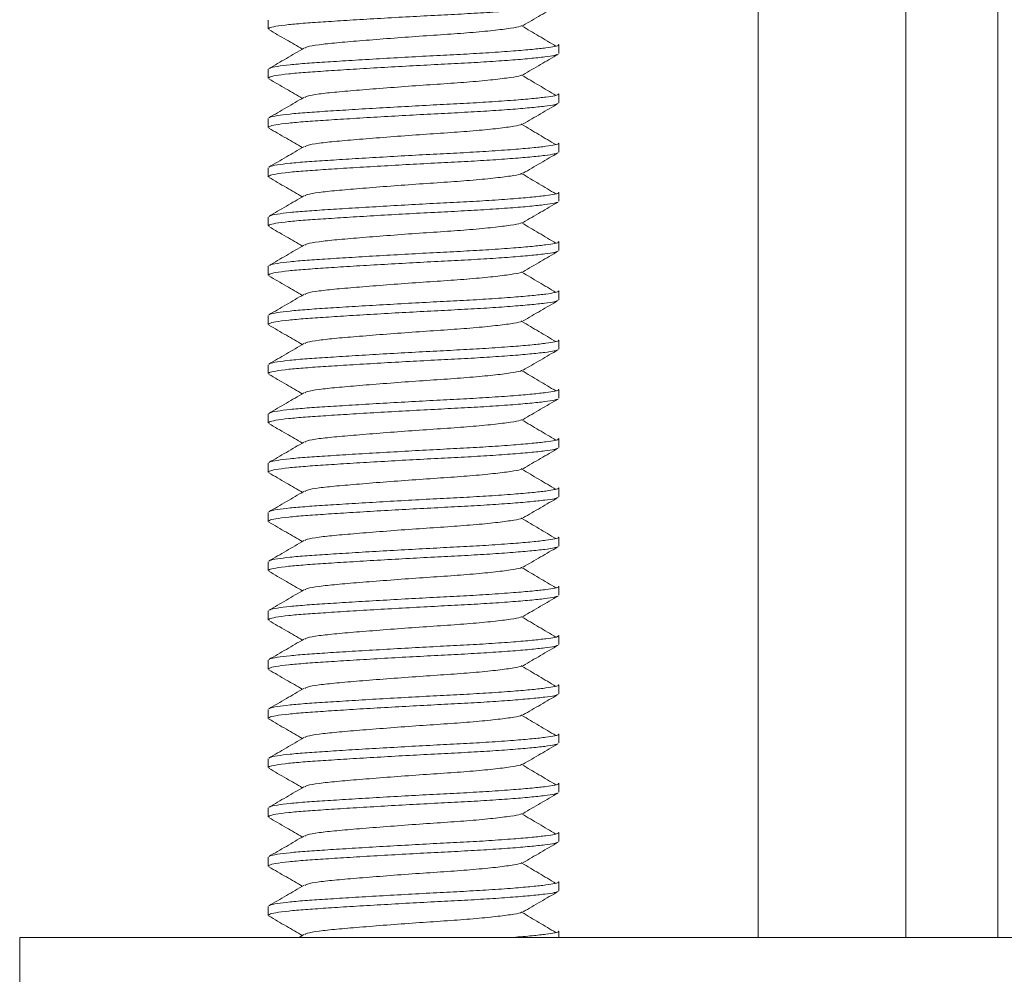
# Model space of a CAD drawing. Units: millimetres. Extents: x -512 to 583, y -484 to 643.
# Drawn here: x -508 to -488, y 142 to 161 of the extents above; entities that cross this region are included whole.
import ezdxf

# ---------------------------------------------------------------- set-up
doc = ezdxf.new("R2010")
doc.units = ezdxf.units.MM

msp = doc.modelspace()

# ---------------------------------------------------------------- linework, layer by layer
at = {"color": 7, "linetype": 'Continuous', "lineweight": 18}
for p, q in [((-489.626, 180.54), (-489.626, 142.54)), ((-487.76, 180.54), (-487.76, 142.54)), ((-492.626, 163.16), (-492.626, 142.54)), ((-502.576, 161.168), (-502.576, 160.987)), ((-496.676, 160.487), (-496.676, 160.668)), ((-502.576, 160.168), (-502.576, 159.987)), ((-496.676, 159.487), (-496.676, 159.668)), ((-502.576, 159.168), (-502.576, 158.987)), ((-496.676, 158.487), (-496.676, 158.668)), ((-502.576, 158.168), (-502.576, 157.987)), ((-496.676, 157.487), (-496.676, 157.668)), ((-502.576, 157.168), (-502.576, 156.987)), ((-496.676, 156.487), (-496.676, 156.668)), ((-502.576, 156.168), (-502.576, 155.987)), ((-496.676, 155.487), (-496.676, 155.668)), ((-502.576, 155.168), (-502.576, 154.987)), ((-496.676, 154.487), (-496.676, 154.668)), ((-502.576, 154.168), (-502.576, 153.987)), ((-496.676, 153.487), (-496.676, 153.668)), ((-502.576, 153.168), (-502.576, 152.987)), ((-496.676, 152.487), (-496.676, 152.668)), ((-502.576, 152.168), (-502.576, 151.987)), ((-496.676, 151.487), (-496.676, 151.668)), ((-502.576, 151.168), (-502.576, 150.987)), ((-496.676, 150.487), (-496.676, 150.668)), ((-502.576, 150.168), (-502.576, 149.987)), ((-496.676, 149.487), (-496.676, 149.668)), ((-502.576, 149.168), (-502.576, 148.987)), ((-496.676, 148.487), (-496.676, 148.668)), ((-502.576, 148.168), (-502.576, 147.987)), ((-496.676, 147.487), (-496.676, 147.668)), ((-502.576, 147.168), (-502.576, 146.987)), ((-496.676, 146.487), (-496.676, 146.668)), ((-502.576, 146.168), (-502.576, 145.987)), ((-496.676, 145.487), (-496.676, 145.668)), ((-502.576, 145.168), (-502.576, 144.987)), ((-496.676, 144.487), (-496.676, 144.668)), ((-502.576, 144.168), (-502.576, 143.987)), ((-496.676, 143.487), (-496.676, 143.668)), ((-502.576, 143.168), (-502.576, 142.987)), ((-496.676, 142.54), (-496.676, 142.668)), ((-507.626, 142.54), (-507.626, 141.04)), ((-507.626, 142.54), (-470.326, 142.54)), ((-501.854, 142.596), (-501.95, 142.54))]:
    msp.add_line(p, q, dxfattribs=at)
for points, knots in [([(-496.699, 161.471), (-496.717, 161.463), (-496.758, 161.446), (-496.95, 161.419), (-497.249, 161.386), (-497.65, 161.353), (-498.125, 161.32), (-498.649, 161.29), (-499.206, 161.262), (-499.785, 161.231), (-500.368, 161.198), (-500.922, 161.165), (-501.416, 161.133), (-501.837, 161.105), (-502.188, 161.074), (-502.434, 161.041), (-502.564, 161.011), (-502.564, 160.993), (-502.564, 160.987)], [0, 0, 0, 0, 0.050746, 0.113741, 0.178825, 0.244783, 0.310301, 0.374115, 0.436525, 0.501038, 0.566849, 0.632659, 0.697172, 0.759582, 0.823396, 0.893492, 0.957912, 1, 1, 1, 1]), ([(-497.402, 161.057), (-497.283, 161.126), (-497.046, 161.264), (-496.809, 161.402), (-496.69, 161.471)], [0, 0, 0, 0, 0.499534, 1, 1, 1, 1]), ([(-497.42, 161.058), (-497.427, 161.052), (-497.45, 161.033), (-497.646, 161.001), (-497.992, 160.956), (-498.461, 160.912), (-499.001, 160.873), (-499.583, 160.834), (-500.175, 160.79), (-500.728, 160.746), (-501.202, 160.706), (-501.564, 160.667), (-501.79, 160.629), (-501.823, 160.605), (-501.835, 160.596)], [0, 0, 0, 0, 0.040858, 0.129486, 0.221273, 0.31306, 0.401688, 0.490315, 0.582102, 0.673889, 0.762517, 0.851145, 0.942932, 1, 1, 1, 1]), ([(-496.735, 160.637), (-496.849, 160.706), (-497.079, 160.842), (-497.31, 160.979), (-497.425, 161.047)], [0, 0, 0, 0, 0.5000787, 1, 1, 1, 1]), ([(-502.566, 160.973), (-502.447, 160.904), (-502.22, 160.772), (-501.993, 160.64), (-501.885, 160.577)], [0, 0, 0, 0, 0.523788, 1, 1, 1, 1]), ([(-502.553, 160.181), (-502.551, 160.185), (-502.542, 160.2), (-502.407, 160.227), (-502.155, 160.259), (-501.804, 160.29), (-501.376, 160.317), (-500.878, 160.349), (-500.321, 160.382), (-499.736, 160.415), (-499.158, 160.447), (-498.603, 160.474), (-498.071, 160.505), (-497.596, 160.539), (-497.206, 160.572), (-496.921, 160.604), (-496.745, 160.632), (-496.667, 160.653), (-496.683, 160.666), (-496.686, 160.668)], [0, 0, 0, 0, 0.023566, 0.089173, 0.154343, 0.217817, 0.279895, 0.344065, 0.409526, 0.474987, 0.539157, 0.601235, 0.66471, 0.734433, 0.79851, 0.8617, 0.922881, 0.985541, 1, 1, 1, 1]), ([(-501.854, 160.596), (-501.972, 160.527), (-502.21, 160.388), (-502.448, 160.25), (-502.566, 160.181)], [0, 0, 0, 0, 0.499442, 1, 1, 1, 1]), ([(-496.699, 160.471), (-496.717, 160.463), (-496.758, 160.446), (-496.95, 160.419), (-497.249, 160.386), (-497.65, 160.353), (-498.125, 160.32), (-498.649, 160.29), (-499.206, 160.262), (-499.785, 160.231), (-500.368, 160.198), (-500.922, 160.165), (-501.416, 160.133), (-501.837, 160.105), (-502.188, 160.074), (-502.434, 160.041), (-502.564, 160.011), (-502.564, 159.993), (-502.564, 159.987)], [0, 0, 0, 0, 0.050746, 0.113741, 0.178825, 0.244783, 0.310301, 0.374115, 0.436525, 0.501038, 0.566849, 0.632659, 0.697172, 0.759582, 0.823396, 0.893492, 0.957912, 1, 1, 1, 1]), ([(-497.402, 160.057), (-497.283, 160.126), (-497.046, 160.264), (-496.809, 160.402), (-496.69, 160.471)], [0, 0, 0, 0, 0.499534, 1, 1, 1, 1]), ([(-497.42, 160.058), (-497.427, 160.052), (-497.45, 160.033), (-497.646, 160.001), (-497.992, 159.956), (-498.461, 159.912), (-499.001, 159.873), (-499.583, 159.834), (-500.175, 159.79), (-500.728, 159.746), (-501.202, 159.706), (-501.564, 159.667), (-501.79, 159.629), (-501.823, 159.605), (-501.835, 159.596)], [0, 0, 0, 0, 0.040858, 0.129486, 0.221273, 0.31306, 0.401688, 0.490315, 0.582102, 0.673889, 0.762517, 0.851145, 0.942932, 1, 1, 1, 1]), ([(-496.735, 159.637), (-496.849, 159.706), (-497.079, 159.842), (-497.31, 159.979), (-497.425, 160.047)], [0, 0, 0, 0, 0.5000787, 1, 1, 1, 1]), ([(-502.566, 159.973), (-502.447, 159.904), (-502.22, 159.772), (-501.993, 159.64), (-501.885, 159.577)], [0, 0, 0, 0, 0.523788, 1, 1, 1, 1]), ([(-502.553, 159.181), (-502.551, 159.185), (-502.542, 159.2), (-502.407, 159.227), (-502.155, 159.259), (-501.804, 159.29), (-501.376, 159.317), (-500.878, 159.349), (-500.321, 159.382), (-499.736, 159.415), (-499.158, 159.447), (-498.603, 159.474), (-498.071, 159.505), (-497.596, 159.539), (-497.206, 159.572), (-496.921, 159.604), (-496.745, 159.632), (-496.667, 159.653), (-496.683, 159.666), (-496.686, 159.668)], [0, 0, 0, 0, 0.023566, 0.089173, 0.154343, 0.217817, 0.279895, 0.344065, 0.409526, 0.474987, 0.539157, 0.601235, 0.66471, 0.734433, 0.79851, 0.8617, 0.922881, 0.985541, 1, 1, 1, 1]), ([(-501.854, 159.596), (-501.972, 159.527), (-502.21, 159.388), (-502.448, 159.25), (-502.566, 159.181)], [0, 0, 0, 0, 0.499442, 1, 1, 1, 1]), ([(-496.699, 159.471), (-496.717, 159.463), (-496.758, 159.446), (-496.95, 159.419), (-497.249, 159.386), (-497.65, 159.353), (-498.125, 159.32), (-498.649, 159.29), (-499.206, 159.262), (-499.785, 159.231), (-500.368, 159.198), (-500.922, 159.165), (-501.416, 159.133), (-501.837, 159.105), (-502.188, 159.074), (-502.434, 159.041), (-502.564, 159.011), (-502.564, 158.993), (-502.564, 158.987)], [0, 0, 0, 0, 0.050746, 0.113741, 0.178825, 0.244783, 0.310301, 0.374115, 0.436525, 0.501038, 0.566849, 0.632659, 0.697172, 0.759582, 0.823396, 0.893492, 0.957912, 1, 1, 1, 1]), ([(-497.402, 159.057), (-497.283, 159.126), (-497.046, 159.264), (-496.809, 159.402), (-496.69, 159.471)], [0, 0, 0, 0, 0.499534, 1, 1, 1, 1]), ([(-497.42, 159.058), (-497.427, 159.052), (-497.45, 159.033), (-497.646, 159.001), (-497.992, 158.956), (-498.461, 158.912), (-499.001, 158.873), (-499.583, 158.834), (-500.175, 158.79), (-500.728, 158.746), (-501.202, 158.706), (-501.564, 158.667), (-501.79, 158.629), (-501.823, 158.605), (-501.835, 158.596)], [0, 0, 0, 0, 0.040858, 0.129486, 0.221273, 0.31306, 0.401688, 0.490315, 0.582102, 0.673889, 0.762517, 0.851145, 0.942932, 1, 1, 1, 1]), ([(-496.735, 158.637), (-496.849, 158.706), (-497.079, 158.842), (-497.31, 158.979), (-497.425, 159.047)], [0, 0, 0, 0, 0.5000787, 1, 1, 1, 1]), ([(-502.566, 158.973), (-502.447, 158.904), (-502.22, 158.772), (-501.993, 158.64), (-501.885, 158.577)], [0, 0, 0, 0, 0.523788, 1, 1, 1, 1]), ([(-502.553, 158.181), (-502.551, 158.185), (-502.542, 158.2), (-502.407, 158.227), (-502.155, 158.259), (-501.804, 158.29), (-501.376, 158.317), (-500.878, 158.349), (-500.321, 158.382), (-499.736, 158.415), (-499.158, 158.447), (-498.603, 158.474), (-498.071, 158.505), (-497.596, 158.539), (-497.206, 158.572), (-496.921, 158.604), (-496.745, 158.632), (-496.667, 158.653), (-496.683, 158.666), (-496.686, 158.668)], [0, 0, 0, 0, 0.023566, 0.089173, 0.154343, 0.217817, 0.279895, 0.344065, 0.409526, 0.474987, 0.539157, 0.601235, 0.66471, 0.734433, 0.79851, 0.8617, 0.922881, 0.985541, 1, 1, 1, 1]), ([(-501.854, 158.596), (-501.972, 158.527), (-502.21, 158.388), (-502.448, 158.25), (-502.566, 158.181)], [0, 0, 0, 0, 0.499442, 1, 1, 1, 1]), ([(-496.699, 158.471), (-496.717, 158.463), (-496.758, 158.446), (-496.95, 158.419), (-497.249, 158.386), (-497.65, 158.353), (-498.125, 158.32), (-498.649, 158.29), (-499.206, 158.262), (-499.785, 158.231), (-500.368, 158.198), (-500.922, 158.165), (-501.416, 158.133), (-501.837, 158.105), (-502.188, 158.074), (-502.434, 158.041), (-502.564, 158.011), (-502.564, 157.993), (-502.564, 157.987)], [0, 0, 0, 0, 0.050746, 0.113741, 0.178825, 0.244783, 0.310301, 0.374115, 0.436525, 0.501038, 0.566849, 0.632659, 0.697172, 0.759582, 0.823396, 0.893492, 0.957912, 1, 1, 1, 1]), ([(-497.402, 158.057), (-497.283, 158.126), (-497.046, 158.264), (-496.809, 158.402), (-496.69, 158.471)], [0, 0, 0, 0, 0.499534, 1, 1, 1, 1]), ([(-497.42, 158.058), (-497.427, 158.052), (-497.45, 158.033), (-497.646, 158.001), (-497.992, 157.956), (-498.461, 157.912), (-499.001, 157.873), (-499.583, 157.834), (-500.175, 157.79), (-500.728, 157.746), (-501.202, 157.706), (-501.564, 157.667), (-501.79, 157.629), (-501.823, 157.605), (-501.835, 157.596)], [0, 0, 0, 0, 0.040858, 0.129486, 0.221273, 0.31306, 0.401688, 0.490315, 0.582102, 0.673889, 0.762517, 0.851145, 0.942932, 1, 1, 1, 1]), ([(-496.735, 157.637), (-496.849, 157.706), (-497.079, 157.842), (-497.31, 157.979), (-497.425, 158.047)], [0, 0, 0, 0, 0.5000787, 1, 1, 1, 1]), ([(-502.566, 157.973), (-502.447, 157.904), (-502.22, 157.772), (-501.993, 157.64), (-501.885, 157.577)], [0, 0, 0, 0, 0.523788, 1, 1, 1, 1]), ([(-502.553, 157.181), (-502.551, 157.185), (-502.542, 157.2), (-502.407, 157.227), (-502.155, 157.259), (-501.804, 157.29), (-501.376, 157.317), (-500.878, 157.349), (-500.321, 157.382), (-499.736, 157.415), (-499.158, 157.447), (-498.603, 157.474), (-498.071, 157.505), (-497.596, 157.539), (-497.206, 157.572), (-496.921, 157.604), (-496.745, 157.632), (-496.667, 157.653), (-496.683, 157.666), (-496.686, 157.668)], [0, 0, 0, 0, 0.023566, 0.089173, 0.154343, 0.217817, 0.279895, 0.344065, 0.409526, 0.474987, 0.539157, 0.601235, 0.66471, 0.734433, 0.79851, 0.8617, 0.922881, 0.985541, 1, 1, 1, 1]), ([(-501.854, 157.596), (-501.972, 157.527), (-502.21, 157.388), (-502.448, 157.25), (-502.566, 157.181)], [0, 0, 0, 0, 0.499442, 1, 1, 1, 1]), ([(-496.699, 157.471), (-496.717, 157.463), (-496.758, 157.446), (-496.95, 157.419), (-497.249, 157.386), (-497.65, 157.353), (-498.125, 157.32), (-498.649, 157.29), (-499.206, 157.262), (-499.785, 157.231), (-500.368, 157.198), (-500.922, 157.165), (-501.416, 157.133), (-501.837, 157.105), (-502.188, 157.074), (-502.434, 157.041), (-502.564, 157.011), (-502.564, 156.993), (-502.564, 156.987)], [0, 0, 0, 0, 0.050746, 0.113741, 0.178825, 0.244783, 0.310301, 0.374115, 0.436525, 0.501038, 0.566849, 0.632659, 0.697172, 0.759582, 0.823396, 0.893492, 0.957912, 1, 1, 1, 1]), ([(-497.402, 157.057), (-497.283, 157.126), (-497.046, 157.264), (-496.809, 157.402), (-496.69, 157.471)], [0, 0, 0, 0, 0.499534, 1, 1, 1, 1]), ([(-497.42, 157.058), (-497.427, 157.052), (-497.45, 157.033), (-497.646, 157.001), (-497.992, 156.956), (-498.461, 156.912), (-499.001, 156.873), (-499.583, 156.834), (-500.175, 156.79), (-500.728, 156.746), (-501.202, 156.706), (-501.564, 156.667), (-501.79, 156.629), (-501.823, 156.605), (-501.835, 156.596)], [0, 0, 0, 0, 0.040858, 0.129486, 0.221273, 0.31306, 0.401688, 0.490315, 0.582102, 0.673889, 0.762517, 0.851145, 0.942932, 1, 1, 1, 1]), ([(-496.735, 156.637), (-496.849, 156.706), (-497.079, 156.842), (-497.31, 156.979), (-497.425, 157.047)], [0, 0, 0, 0, 0.500078, 1, 1, 1, 1]), ([(-502.566, 156.973), (-502.447, 156.904), (-502.22, 156.772), (-501.993, 156.64), (-501.885, 156.577)], [0, 0, 0, 0, 0.523788, 1, 1, 1, 1]), ([(-502.553, 156.181), (-502.551, 156.185), (-502.542, 156.2), (-502.407, 156.227), (-502.155, 156.259), (-501.804, 156.29), (-501.376, 156.317), (-500.878, 156.349), (-500.321, 156.382), (-499.736, 156.415), (-499.158, 156.447), (-498.603, 156.474), (-498.071, 156.505), (-497.596, 156.539), (-497.206, 156.572), (-496.921, 156.604), (-496.745, 156.632), (-496.667, 156.653), (-496.683, 156.666), (-496.686, 156.668)], [0, 0, 0, 0, 0.023566, 0.089173, 0.154343, 0.217817, 0.279895, 0.344065, 0.409526, 0.474987, 0.539157, 0.601235, 0.66471, 0.734433, 0.79851, 0.8617, 0.922881, 0.985541, 1, 1, 1, 1]), ([(-501.854, 156.596), (-501.972, 156.527), (-502.21, 156.388), (-502.448, 156.25), (-502.566, 156.181)], [0, 0, 0, 0, 0.499442, 1, 1, 1, 1]), ([(-496.699, 156.471), (-496.717, 156.463), (-496.758, 156.446), (-496.95, 156.419), (-497.249, 156.386), (-497.65, 156.353), (-498.125, 156.32), (-498.649, 156.29), (-499.206, 156.262), (-499.785, 156.231), (-500.368, 156.198), (-500.922, 156.165), (-501.416, 156.133), (-501.837, 156.105), (-502.188, 156.074), (-502.434, 156.041), (-502.564, 156.011), (-502.564, 155.993), (-502.564, 155.987)], [0, 0, 0, 0, 0.050746, 0.113741, 0.178825, 0.244783, 0.310301, 0.374115, 0.436525, 0.501038, 0.566849, 0.632659, 0.697172, 0.759582, 0.823396, 0.893492, 0.957912, 1, 1, 1, 1]), ([(-497.402, 156.057), (-497.283, 156.126), (-497.046, 156.264), (-496.809, 156.402), (-496.69, 156.471)], [0, 0, 0, 0, 0.499534, 1, 1, 1, 1]), ([(-497.42, 156.058), (-497.427, 156.052), (-497.45, 156.033), (-497.646, 156.001), (-497.992, 155.956), (-498.461, 155.912), (-499.001, 155.873), (-499.583, 155.834), (-500.175, 155.79), (-500.728, 155.746), (-501.202, 155.706), (-501.564, 155.667), (-501.79, 155.629), (-501.823, 155.605), (-501.835, 155.596)], [0, 0, 0, 0, 0.040858, 0.129486, 0.221273, 0.31306, 0.401688, 0.490315, 0.582102, 0.673889, 0.762517, 0.851145, 0.942932, 1, 1, 1, 1]), ([(-496.735, 155.637), (-496.849, 155.706), (-497.079, 155.842), (-497.31, 155.979), (-497.425, 156.047)], [0, 0, 0, 0, 0.500078, 1, 1, 1, 1]), ([(-502.566, 155.973), (-502.447, 155.904), (-502.22, 155.772), (-501.993, 155.64), (-501.885, 155.577)], [0, 0, 0, 0, 0.523787, 1, 1, 1, 1]), ([(-502.553, 155.181), (-502.551, 155.185), (-502.542, 155.2), (-502.407, 155.227), (-502.155, 155.259), (-501.804, 155.29), (-501.376, 155.317), (-500.878, 155.349), (-500.321, 155.382), (-499.736, 155.415), (-499.158, 155.447), (-498.603, 155.474), (-498.071, 155.505), (-497.596, 155.539), (-497.206, 155.572), (-496.921, 155.604), (-496.745, 155.632), (-496.667, 155.653), (-496.683, 155.666), (-496.686, 155.668)], [0, 0, 0, 0, 0.023566, 0.089173, 0.154343, 0.217817, 0.279895, 0.344065, 0.409526, 0.474987, 0.539157, 0.601235, 0.66471, 0.734433, 0.79851, 0.8617, 0.922881, 0.985541, 1, 1, 1, 1]), ([(-501.854, 155.596), (-501.972, 155.527), (-502.21, 155.388), (-502.448, 155.25), (-502.566, 155.181)], [0, 0, 0, 0, 0.499442, 1, 1, 1, 1]), ([(-496.699, 155.471), (-496.717, 155.463), (-496.758, 155.446), (-496.95, 155.419), (-497.249, 155.386), (-497.65, 155.353), (-498.125, 155.32), (-498.649, 155.29), (-499.206, 155.262), (-499.785, 155.231), (-500.368, 155.198), (-500.922, 155.165), (-501.416, 155.133), (-501.837, 155.105), (-502.188, 155.074), (-502.434, 155.041), (-502.564, 155.011), (-502.564, 154.993), (-502.564, 154.987)], [0, 0, 0, 0, 0.050746, 0.113741, 0.178825, 0.244783, 0.310301, 0.374115, 0.436525, 0.501038, 0.566849, 0.632659, 0.697172, 0.759582, 0.823396, 0.893492, 0.957912, 1, 1, 1, 1]), ([(-497.402, 155.057), (-497.283, 155.126), (-497.046, 155.264), (-496.809, 155.402), (-496.69, 155.471)], [0, 0, 0, 0, 0.499534, 1, 1, 1, 1]), ([(-497.42, 155.058), (-497.427, 155.052), (-497.45, 155.033), (-497.646, 155.001), (-497.992, 154.956), (-498.461, 154.912), (-499.001, 154.873), (-499.583, 154.834), (-500.175, 154.79), (-500.728, 154.746), (-501.202, 154.706), (-501.564, 154.667), (-501.79, 154.629), (-501.823, 154.605), (-501.835, 154.596)], [0, 0, 0, 0, 0.040858, 0.129486, 0.221273, 0.31306, 0.401688, 0.490315, 0.582102, 0.673889, 0.762517, 0.851145, 0.942932, 1, 1, 1, 1]), ([(-496.735, 154.637), (-496.849, 154.706), (-497.079, 154.842), (-497.31, 154.979), (-497.425, 155.047)], [0, 0, 0, 0, 0.500078, 1, 1, 1, 1]), ([(-502.566, 154.973), (-502.447, 154.904), (-502.22, 154.772), (-501.993, 154.64), (-501.885, 154.577)], [0, 0, 0, 0, 0.523787, 1, 1, 1, 1]), ([(-502.553, 154.181), (-502.551, 154.185), (-502.542, 154.2), (-502.407, 154.227), (-502.155, 154.259), (-501.804, 154.29), (-501.376, 154.317), (-500.878, 154.349), (-500.321, 154.382), (-499.736, 154.415), (-499.158, 154.447), (-498.603, 154.474), (-498.071, 154.505), (-497.596, 154.539), (-497.206, 154.572), (-496.921, 154.604), (-496.745, 154.632), (-496.667, 154.653), (-496.683, 154.666), (-496.686, 154.668)], [0, 0, 0, 0, 0.023566, 0.089173, 0.154343, 0.217817, 0.279895, 0.344065, 0.409526, 0.474987, 0.539157, 0.601235, 0.66471, 0.734433, 0.79851, 0.8617, 0.922881, 0.985541, 1, 1, 1, 1]), ([(-501.854, 154.596), (-501.972, 154.527), (-502.21, 154.388), (-502.448, 154.25), (-502.566, 154.181)], [0, 0, 0, 0, 0.499442, 1, 1, 1, 1]), ([(-496.699, 154.471), (-496.717, 154.463), (-496.758, 154.446), (-496.95, 154.419), (-497.249, 154.386), (-497.65, 154.353), (-498.125, 154.32), (-498.649, 154.29), (-499.206, 154.262), (-499.785, 154.231), (-500.368, 154.198), (-500.922, 154.165), (-501.416, 154.133), (-501.837, 154.105), (-502.188, 154.074), (-502.434, 154.041), (-502.564, 154.011), (-502.564, 153.993), (-502.564, 153.987)], [0, 0, 0, 0, 0.0507464, 0.1137412, 0.1788247, 0.2447831, 0.310301, 0.3741149, 0.4365245, 0.5010376, 0.5668485, 0.6326594, 0.6971724, 0.7595821, 0.823396, 0.8934919, 0.9579117, 1, 1, 1, 1]), ([(-497.402, 154.057), (-497.283, 154.126), (-497.046, 154.264), (-496.809, 154.402), (-496.69, 154.471)], [0, 0, 0, 0, 0.499534, 1, 1, 1, 1]), ([(-497.42, 154.058), (-497.427, 154.052), (-497.45, 154.033), (-497.646, 154.001), (-497.992, 153.956), (-498.461, 153.912), (-499.001, 153.873), (-499.583, 153.834), (-500.175, 153.79), (-500.728, 153.746), (-501.202, 153.706), (-501.564, 153.667), (-501.79, 153.629), (-501.823, 153.605), (-501.835, 153.596)], [0, 0, 0, 0, 0.0408581, 0.1294858, 0.2212728, 0.3130598, 0.4016875, 0.4903152, 0.5821023, 0.6738892, 0.762517, 0.8511446, 0.9429317, 1, 1, 1, 1]), ([(-496.735, 153.637), (-496.849, 153.706), (-497.079, 153.842), (-497.31, 153.979), (-497.425, 154.047)], [0, 0, 0, 0, 0.500078, 1, 1, 1, 1]), ([(-502.566, 153.973), (-502.447, 153.904), (-502.22, 153.772), (-501.993, 153.64), (-501.885, 153.577)], [0, 0, 0, 0, 0.523788, 1, 1, 1, 1]), ([(-502.553, 153.181), (-502.551, 153.185), (-502.542, 153.2), (-502.407, 153.227), (-502.155, 153.259), (-501.804, 153.29), (-501.376, 153.317), (-500.878, 153.349), (-500.321, 153.382), (-499.736, 153.415), (-499.158, 153.447), (-498.603, 153.474), (-498.071, 153.505), (-497.596, 153.539), (-497.206, 153.572), (-496.921, 153.604), (-496.745, 153.632), (-496.667, 153.653), (-496.683, 153.666), (-496.686, 153.668)], [0, 0, 0, 0, 0.023566, 0.089173, 0.154343, 0.217817, 0.279895, 0.344065, 0.409526, 0.474987, 0.539157, 0.601235, 0.66471, 0.734433, 0.79851, 0.8617, 0.922881, 0.985541, 1, 1, 1, 1]), ([(-501.854, 153.596), (-501.972, 153.527), (-502.21, 153.388), (-502.448, 153.25), (-502.566, 153.181)], [0, 0, 0, 0, 0.499442, 1, 1, 1, 1]), ([(-496.699, 153.471), (-496.717, 153.463), (-496.758, 153.446), (-496.95, 153.419), (-497.249, 153.386), (-497.65, 153.353), (-498.125, 153.32), (-498.649, 153.29), (-499.206, 153.262), (-499.785, 153.231), (-500.368, 153.198), (-500.922, 153.165), (-501.416, 153.133), (-501.837, 153.105), (-502.188, 153.074), (-502.434, 153.041), (-502.564, 153.011), (-502.564, 152.993), (-502.564, 152.987)], [0, 0, 0, 0, 0.050746, 0.113741, 0.178825, 0.244783, 0.310301, 0.374115, 0.436525, 0.501038, 0.566849, 0.632659, 0.697172, 0.759582, 0.823396, 0.893492, 0.957912, 1, 1, 1, 1]), ([(-497.402, 153.057), (-497.283, 153.126), (-497.046, 153.264), (-496.809, 153.402), (-496.69, 153.471)], [0, 0, 0, 0, 0.499534, 1, 1, 1, 1]), ([(-497.42, 153.058), (-497.427, 153.052), (-497.45, 153.033), (-497.646, 153.001), (-497.992, 152.956), (-498.461, 152.912), (-499.001, 152.873), (-499.583, 152.834), (-500.175, 152.79), (-500.728, 152.746), (-501.202, 152.706), (-501.564, 152.667), (-501.79, 152.629), (-501.823, 152.605), (-501.835, 152.596)], [0, 0, 0, 0, 0.040858, 0.129486, 0.221273, 0.31306, 0.401688, 0.490315, 0.582102, 0.673889, 0.762517, 0.851145, 0.942932, 1, 1, 1, 1]), ([(-496.735, 152.637), (-496.849, 152.706), (-497.079, 152.842), (-497.31, 152.979), (-497.425, 153.047)], [0, 0, 0, 0, 0.500078, 1, 1, 1, 1]), ([(-502.566, 152.973), (-502.447, 152.904), (-502.22, 152.772), (-501.993, 152.64), (-501.885, 152.577)], [0, 0, 0, 0, 0.523787, 1, 1, 1, 1]), ([(-502.553, 152.181), (-502.551, 152.185), (-502.542, 152.2), (-502.407, 152.227), (-502.155, 152.259), (-501.804, 152.29), (-501.376, 152.317), (-500.878, 152.349), (-500.321, 152.382), (-499.736, 152.415), (-499.158, 152.447), (-498.603, 152.474), (-498.071, 152.505), (-497.596, 152.539), (-497.206, 152.572), (-496.921, 152.604), (-496.745, 152.632), (-496.667, 152.653), (-496.683, 152.666), (-496.686, 152.668)], [0, 0, 0, 0, 0.023566, 0.089173, 0.154343, 0.217817, 0.279895, 0.344065, 0.409526, 0.474987, 0.539157, 0.601235, 0.66471, 0.734433, 0.79851, 0.8617, 0.922881, 0.985541, 1, 1, 1, 1]), ([(-501.854, 152.596), (-501.972, 152.527), (-502.21, 152.388), (-502.448, 152.25), (-502.566, 152.181)], [0, 0, 0, 0, 0.499442, 1, 1, 1, 1]), ([(-496.699, 152.471), (-496.717, 152.463), (-496.758, 152.446), (-496.95, 152.419), (-497.249, 152.386), (-497.65, 152.353), (-498.125, 152.32), (-498.649, 152.29), (-499.206, 152.262), (-499.785, 152.231), (-500.368, 152.198), (-500.922, 152.165), (-501.416, 152.133), (-501.837, 152.105), (-502.188, 152.074), (-502.434, 152.041), (-502.564, 152.011), (-502.564, 151.993), (-502.564, 151.987)], [0, 0, 0, 0, 0.050746, 0.113741, 0.178825, 0.244783, 0.310301, 0.374115, 0.436525, 0.501038, 0.566849, 0.632659, 0.697172, 0.759582, 0.823396, 0.893492, 0.957912, 1, 1, 1, 1]), ([(-497.402, 152.057), (-497.283, 152.126), (-497.046, 152.264), (-496.809, 152.402), (-496.69, 152.471)], [0, 0, 0, 0, 0.4995341, 1, 1, 1, 1]), ([(-497.42, 152.058), (-497.427, 152.052), (-497.45, 152.033), (-497.646, 152.001), (-497.992, 151.956), (-498.461, 151.912), (-499.001, 151.873), (-499.583, 151.834), (-500.175, 151.79), (-500.728, 151.746), (-501.202, 151.706), (-501.564, 151.667), (-501.79, 151.629), (-501.823, 151.605), (-501.835, 151.596)], [0, 0, 0, 0, 0.040858, 0.129486, 0.221273, 0.31306, 0.401688, 0.490315, 0.582102, 0.673889, 0.762517, 0.851145, 0.942932, 1, 1, 1, 1]), ([(-496.735, 151.637), (-496.849, 151.706), (-497.079, 151.842), (-497.31, 151.979), (-497.425, 152.047)], [0, 0, 0, 0, 0.500078, 1, 1, 1, 1]), ([(-502.566, 151.973), (-502.447, 151.904), (-502.22, 151.772), (-501.993, 151.64), (-501.885, 151.577)], [0, 0, 0, 0, 0.523787, 1, 1, 1, 1]), ([(-502.553, 151.181), (-502.551, 151.185), (-502.542, 151.2), (-502.407, 151.227), (-502.155, 151.259), (-501.804, 151.29), (-501.376, 151.317), (-500.878, 151.349), (-500.321, 151.382), (-499.736, 151.415), (-499.158, 151.447), (-498.603, 151.474), (-498.071, 151.505), (-497.596, 151.539), (-497.206, 151.572), (-496.921, 151.604), (-496.745, 151.632), (-496.667, 151.653), (-496.683, 151.666), (-496.686, 151.668)], [0, 0, 0, 0, 0.023566, 0.089173, 0.154343, 0.217817, 0.279895, 0.344065, 0.409526, 0.474987, 0.539157, 0.601235, 0.66471, 0.734433, 0.79851, 0.8617, 0.922881, 0.985541, 1, 1, 1, 1]), ([(-501.854, 151.596), (-501.972, 151.527), (-502.21, 151.388), (-502.448, 151.25), (-502.566, 151.181)], [0, 0, 0, 0, 0.499442, 1, 1, 1, 1]), ([(-496.699, 151.471), (-496.717, 151.463), (-496.758, 151.446), (-496.95, 151.419), (-497.249, 151.386), (-497.65, 151.353), (-498.125, 151.32), (-498.649, 151.29), (-499.206, 151.262), (-499.785, 151.231), (-500.368, 151.198), (-500.922, 151.165), (-501.416, 151.133), (-501.837, 151.105), (-502.188, 151.074), (-502.434, 151.041), (-502.564, 151.011), (-502.564, 150.993), (-502.564, 150.987)], [0, 0, 0, 0, 0.050746, 0.113741, 0.178825, 0.244783, 0.310301, 0.374115, 0.436525, 0.501038, 0.566849, 0.632659, 0.697172, 0.759582, 0.823396, 0.893492, 0.957912, 1, 1, 1, 1]), ([(-497.402, 151.057), (-497.283, 151.126), (-497.046, 151.264), (-496.809, 151.402), (-496.69, 151.471)], [0, 0, 0, 0, 0.499534, 1, 1, 1, 1]), ([(-497.42, 151.058), (-497.427, 151.052), (-497.45, 151.033), (-497.646, 151.001), (-497.992, 150.956), (-498.461, 150.912), (-499.001, 150.873), (-499.583, 150.834), (-500.175, 150.79), (-500.728, 150.746), (-501.202, 150.706), (-501.564, 150.667), (-501.79, 150.629), (-501.823, 150.605), (-501.835, 150.596)], [0, 0, 0, 0, 0.040858, 0.129486, 0.221273, 0.31306, 0.401688, 0.490315, 0.582102, 0.673889, 0.762517, 0.851145, 0.942932, 1, 1, 1, 1]), ([(-496.735, 150.637), (-496.849, 150.706), (-497.079, 150.842), (-497.31, 150.979), (-497.425, 151.047)], [0, 0, 0, 0, 0.500078, 1, 1, 1, 1]), ([(-502.566, 150.973), (-502.447, 150.904), (-502.22, 150.772), (-501.993, 150.64), (-501.885, 150.577)], [0, 0, 0, 0, 0.523787, 1, 1, 1, 1]), ([(-502.553, 150.181), (-502.551, 150.185), (-502.542, 150.2), (-502.407, 150.227), (-502.155, 150.259), (-501.804, 150.29), (-501.376, 150.317), (-500.878, 150.349), (-500.321, 150.382), (-499.736, 150.415), (-499.158, 150.447), (-498.603, 150.474), (-498.071, 150.505), (-497.596, 150.539), (-497.206, 150.572), (-496.921, 150.604), (-496.745, 150.632), (-496.667, 150.653), (-496.683, 150.666), (-496.686, 150.668)], [0, 0, 0, 0, 0.023566, 0.089173, 0.154343, 0.217817, 0.279895, 0.344065, 0.409526, 0.474987, 0.539157, 0.601235, 0.66471, 0.734433, 0.79851, 0.8617, 0.922881, 0.985541, 1, 1, 1, 1]), ([(-501.854, 150.596), (-501.972, 150.527), (-502.21, 150.388), (-502.448, 150.25), (-502.566, 150.181)], [0, 0, 0, 0, 0.499442, 1, 1, 1, 1]), ([(-496.699, 150.471), (-496.717, 150.463), (-496.758, 150.446), (-496.95, 150.419), (-497.249, 150.386), (-497.65, 150.353), (-498.125, 150.32), (-498.649, 150.29), (-499.206, 150.262), (-499.785, 150.231), (-500.368, 150.198), (-500.922, 150.165), (-501.416, 150.133), (-501.837, 150.105), (-502.188, 150.074), (-502.434, 150.041), (-502.564, 150.011), (-502.564, 149.993), (-502.564, 149.987)], [0, 0, 0, 0, 0.050746, 0.113741, 0.178825, 0.244783, 0.310301, 0.374115, 0.436525, 0.501038, 0.566849, 0.632659, 0.697172, 0.759582, 0.823396, 0.893492, 0.957912, 1, 1, 1, 1]), ([(-497.402, 150.057), (-497.283, 150.126), (-497.046, 150.264), (-496.809, 150.402), (-496.69, 150.471)], [0, 0, 0, 0, 0.499534, 1, 1, 1, 1]), ([(-497.42, 150.058), (-497.427, 150.052), (-497.45, 150.033), (-497.646, 150.001), (-497.992, 149.956), (-498.461, 149.912), (-499.001, 149.873), (-499.583, 149.834), (-500.175, 149.79), (-500.728, 149.746), (-501.202, 149.706), (-501.564, 149.667), (-501.79, 149.629), (-501.823, 149.605), (-501.835, 149.596)], [0, 0, 0, 0, 0.040858, 0.129486, 0.221273, 0.31306, 0.401688, 0.490315, 0.582102, 0.673889, 0.762517, 0.851145, 0.942932, 1, 1, 1, 1]), ([(-496.735, 149.637), (-496.849, 149.706), (-497.079, 149.842), (-497.31, 149.979), (-497.425, 150.047)], [0, 0, 0, 0, 0.500078, 1, 1, 1, 1]), ([(-502.566, 149.973), (-502.447, 149.904), (-502.22, 149.772), (-501.993, 149.64), (-501.885, 149.577)], [0, 0, 0, 0, 0.523787, 1, 1, 1, 1]), ([(-502.553, 149.181), (-502.551, 149.185), (-502.542, 149.2), (-502.407, 149.227), (-502.155, 149.259), (-501.804, 149.29), (-501.376, 149.317), (-500.878, 149.349), (-500.321, 149.382), (-499.736, 149.415), (-499.158, 149.447), (-498.603, 149.474), (-498.071, 149.505), (-497.596, 149.539), (-497.206, 149.572), (-496.921, 149.604), (-496.745, 149.632), (-496.667, 149.653), (-496.683, 149.666), (-496.686, 149.668)], [0, 0, 0, 0, 0.023566, 0.089173, 0.154343, 0.217817, 0.279895, 0.344065, 0.409526, 0.474987, 0.539157, 0.601235, 0.66471, 0.734433, 0.79851, 0.8617, 0.922881, 0.985541, 1, 1, 1, 1]), ([(-501.854, 149.596), (-501.972, 149.527), (-502.21, 149.388), (-502.448, 149.25), (-502.566, 149.181)], [0, 0, 0, 0, 0.499442, 1, 1, 1, 1]), ([(-496.699, 149.471), (-496.717, 149.463), (-496.758, 149.446), (-496.95, 149.419), (-497.249, 149.386), (-497.65, 149.353), (-498.125, 149.32), (-498.649, 149.29), (-499.206, 149.262), (-499.785, 149.231), (-500.368, 149.198), (-500.922, 149.165), (-501.416, 149.133), (-501.837, 149.105), (-502.188, 149.074), (-502.434, 149.041), (-502.564, 149.011), (-502.564, 148.993), (-502.564, 148.987)], [0, 0, 0, 0, 0.050746, 0.113741, 0.178825, 0.244783, 0.310301, 0.374115, 0.436525, 0.501038, 0.566849, 0.632659, 0.697172, 0.759582, 0.823396, 0.893492, 0.957912, 1, 1, 1, 1]), ([(-497.402, 149.057), (-497.283, 149.126), (-497.046, 149.264), (-496.809, 149.402), (-496.69, 149.471)], [0, 0, 0, 0, 0.499534, 1, 1, 1, 1]), ([(-497.42, 149.058), (-497.427, 149.052), (-497.45, 149.033), (-497.646, 149.001), (-497.992, 148.956), (-498.461, 148.912), (-499.001, 148.873), (-499.583, 148.834), (-500.175, 148.79), (-500.728, 148.746), (-501.202, 148.706), (-501.564, 148.667), (-501.79, 148.629), (-501.823, 148.605), (-501.835, 148.596)], [0, 0, 0, 0, 0.040858, 0.129486, 0.221273, 0.31306, 0.401688, 0.490315, 0.582102, 0.673889, 0.762517, 0.851145, 0.942932, 1, 1, 1, 1]), ([(-496.735, 148.637), (-496.849, 148.706), (-497.079, 148.842), (-497.31, 148.979), (-497.425, 149.047)], [0, 0, 0, 0, 0.500078, 1, 1, 1, 1]), ([(-502.566, 148.973), (-502.447, 148.904), (-502.22, 148.772), (-501.993, 148.64), (-501.885, 148.577)], [0, 0, 0, 0, 0.523787, 1, 1, 1, 1]), ([(-502.553, 148.181), (-502.551, 148.185), (-502.542, 148.2), (-502.407, 148.227), (-502.155, 148.259), (-501.804, 148.29), (-501.376, 148.317), (-500.878, 148.349), (-500.321, 148.382), (-499.736, 148.415), (-499.158, 148.447), (-498.603, 148.474), (-498.071, 148.505), (-497.596, 148.539), (-497.206, 148.572), (-496.921, 148.604), (-496.745, 148.632), (-496.667, 148.653), (-496.683, 148.666), (-496.686, 148.668)], [0, 0, 0, 0, 0.023566, 0.089173, 0.154343, 0.217817, 0.279895, 0.344065, 0.409526, 0.474987, 0.539157, 0.601235, 0.66471, 0.734433, 0.79851, 0.8617, 0.922881, 0.985541, 1, 1, 1, 1]), ([(-501.854, 148.596), (-501.972, 148.527), (-502.21, 148.388), (-502.448, 148.25), (-502.566, 148.181)], [0, 0, 0, 0, 0.499442, 1, 1, 1, 1]), ([(-496.699, 148.471), (-496.717, 148.463), (-496.758, 148.446), (-496.95, 148.419), (-497.249, 148.386), (-497.65, 148.353), (-498.125, 148.32), (-498.649, 148.29), (-499.206, 148.262), (-499.785, 148.231), (-500.368, 148.198), (-500.922, 148.165), (-501.416, 148.133), (-501.837, 148.105), (-502.188, 148.074), (-502.434, 148.041), (-502.564, 148.011), (-502.564, 147.993), (-502.564, 147.987)], [0, 0, 0, 0, 0.050746, 0.113741, 0.178825, 0.244783, 0.310301, 0.374115, 0.436525, 0.501038, 0.566849, 0.632659, 0.697172, 0.759582, 0.823396, 0.893492, 0.957912, 1, 1, 1, 1]), ([(-497.402, 148.057), (-497.283, 148.126), (-497.046, 148.264), (-496.809, 148.402), (-496.69, 148.471)], [0, 0, 0, 0, 0.499534, 1, 1, 1, 1]), ([(-497.42, 148.058), (-497.427, 148.052), (-497.45, 148.033), (-497.646, 148.001), (-497.992, 147.956), (-498.461, 147.912), (-499.001, 147.873), (-499.583, 147.834), (-500.175, 147.79), (-500.728, 147.746), (-501.202, 147.706), (-501.564, 147.667), (-501.79, 147.629), (-501.823, 147.605), (-501.835, 147.596)], [0, 0, 0, 0, 0.040858, 0.129486, 0.221273, 0.31306, 0.401688, 0.490315, 0.582102, 0.673889, 0.762517, 0.851145, 0.942932, 1, 1, 1, 1]), ([(-496.735, 147.637), (-496.849, 147.706), (-497.079, 147.842), (-497.31, 147.979), (-497.425, 148.047)], [0, 0, 0, 0, 0.500078, 1, 1, 1, 1]), ([(-502.566, 147.973), (-502.447, 147.904), (-502.22, 147.772), (-501.993, 147.64), (-501.885, 147.577)], [0, 0, 0, 0, 0.523787, 1, 1, 1, 1]), ([(-502.553, 147.181), (-502.551, 147.185), (-502.542, 147.2), (-502.407, 147.227), (-502.155, 147.259), (-501.804, 147.29), (-501.376, 147.317), (-500.878, 147.349), (-500.321, 147.382), (-499.736, 147.415), (-499.158, 147.447), (-498.603, 147.474), (-498.071, 147.505), (-497.596, 147.539), (-497.206, 147.572), (-496.921, 147.604), (-496.745, 147.632), (-496.667, 147.653), (-496.683, 147.666), (-496.686, 147.668)], [0, 0, 0, 0, 0.023566, 0.089173, 0.154343, 0.217817, 0.279895, 0.344065, 0.409526, 0.474987, 0.539157, 0.601235, 0.66471, 0.734433, 0.79851, 0.8617, 0.922881, 0.985541, 1, 1, 1, 1]), ([(-501.854, 147.596), (-501.972, 147.527), (-502.21, 147.388), (-502.448, 147.25), (-502.566, 147.181)], [0, 0, 0, 0, 0.499442, 1, 1, 1, 1]), ([(-496.699, 147.471), (-496.717, 147.463), (-496.758, 147.446), (-496.95, 147.419), (-497.249, 147.386), (-497.65, 147.353), (-498.125, 147.32), (-498.649, 147.29), (-499.206, 147.262), (-499.785, 147.231), (-500.368, 147.198), (-500.922, 147.165), (-501.416, 147.133), (-501.837, 147.105), (-502.188, 147.074), (-502.434, 147.041), (-502.564, 147.011), (-502.564, 146.993), (-502.564, 146.987)], [0, 0, 0, 0, 0.050746, 0.113741, 0.178825, 0.244783, 0.310301, 0.374115, 0.436525, 0.501038, 0.566849, 0.632659, 0.697172, 0.759582, 0.823396, 0.893492, 0.957912, 1, 1, 1, 1]), ([(-497.402, 147.057), (-497.283, 147.126), (-497.046, 147.264), (-496.809, 147.402), (-496.69, 147.471)], [0, 0, 0, 0, 0.499534, 1, 1, 1, 1]), ([(-497.42, 147.058), (-497.427, 147.052), (-497.45, 147.033), (-497.646, 147.001), (-497.992, 146.956), (-498.461, 146.912), (-499.001, 146.873), (-499.583, 146.834), (-500.175, 146.79), (-500.728, 146.746), (-501.202, 146.706), (-501.564, 146.667), (-501.79, 146.629), (-501.823, 146.605), (-501.835, 146.596)], [0, 0, 0, 0, 0.040858, 0.129486, 0.221273, 0.31306, 0.401688, 0.490315, 0.582102, 0.673889, 0.762517, 0.851145, 0.942932, 1, 1, 1, 1]), ([(-496.735, 146.637), (-496.849, 146.706), (-497.079, 146.842), (-497.31, 146.979), (-497.425, 147.047)], [0, 0, 0, 0, 0.500078, 1, 1, 1, 1]), ([(-502.566, 146.973), (-502.447, 146.904), (-502.22, 146.772), (-501.993, 146.64), (-501.885, 146.577)], [0, 0, 0, 0, 0.523787, 1, 1, 1, 1]), ([(-502.553, 146.181), (-502.551, 146.185), (-502.542, 146.2), (-502.407, 146.227), (-502.155, 146.259), (-501.804, 146.29), (-501.376, 146.317), (-500.878, 146.349), (-500.321, 146.382), (-499.736, 146.415), (-499.158, 146.447), (-498.603, 146.474), (-498.071, 146.505), (-497.596, 146.539), (-497.206, 146.572), (-496.921, 146.604), (-496.745, 146.632), (-496.667, 146.653), (-496.683, 146.666), (-496.686, 146.668)], [0, 0, 0, 0, 0.0235657, 0.0891732, 0.1543428, 0.2178174, 0.2798952, 0.3440653, 0.4095262, 0.4749871, 0.5391572, 0.6012349, 0.6647096, 0.7344327, 0.79851, 0.8616997, 0.9228813, 0.9855411, 1, 1, 1, 1]), ([(-501.854, 146.596), (-501.972, 146.527), (-502.21, 146.388), (-502.448, 146.25), (-502.566, 146.181)], [0, 0, 0, 0, 0.499442, 1, 1, 1, 1]), ([(-496.699, 146.471), (-496.717, 146.463), (-496.758, 146.446), (-496.95, 146.419), (-497.249, 146.386), (-497.65, 146.353), (-498.125, 146.32), (-498.649, 146.29), (-499.206, 146.262), (-499.785, 146.231), (-500.368, 146.198), (-500.922, 146.165), (-501.416, 146.133), (-501.837, 146.105), (-502.188, 146.074), (-502.434, 146.041), (-502.564, 146.011), (-502.564, 145.993), (-502.564, 145.987)], [0, 0, 0, 0, 0.050746, 0.113741, 0.178825, 0.244783, 0.310301, 0.374115, 0.436525, 0.501038, 0.566849, 0.632659, 0.697172, 0.759582, 0.823396, 0.893492, 0.957912, 1, 1, 1, 1]), ([(-497.402, 146.057), (-497.283, 146.126), (-497.046, 146.264), (-496.809, 146.402), (-496.69, 146.471)], [0, 0, 0, 0, 0.499534, 1, 1, 1, 1]), ([(-497.42, 146.058), (-497.427, 146.052), (-497.45, 146.033), (-497.646, 146.001), (-497.992, 145.956), (-498.461, 145.912), (-499.001, 145.873), (-499.583, 145.834), (-500.175, 145.79), (-500.728, 145.746), (-501.202, 145.706), (-501.564, 145.667), (-501.79, 145.629), (-501.823, 145.605), (-501.835, 145.596)], [0, 0, 0, 0, 0.040858, 0.129486, 0.221273, 0.31306, 0.401688, 0.490315, 0.582102, 0.673889, 0.762517, 0.851145, 0.942932, 1, 1, 1, 1]), ([(-496.735, 145.637), (-496.849, 145.706), (-497.079, 145.842), (-497.31, 145.979), (-497.425, 146.047)], [0, 0, 0, 0, 0.500078, 1, 1, 1, 1]), ([(-502.566, 145.973), (-502.447, 145.904), (-502.22, 145.772), (-501.993, 145.64), (-501.885, 145.577)], [0, 0, 0, 0, 0.523787, 1, 1, 1, 1]), ([(-502.553, 145.181), (-502.551, 145.185), (-502.542, 145.2), (-502.407, 145.227), (-502.155, 145.259), (-501.804, 145.29), (-501.376, 145.317), (-500.878, 145.349), (-500.321, 145.382), (-499.736, 145.415), (-499.158, 145.447), (-498.603, 145.474), (-498.071, 145.505), (-497.596, 145.539), (-497.206, 145.572), (-496.921, 145.604), (-496.745, 145.632), (-496.667, 145.653), (-496.683, 145.666), (-496.686, 145.668)], [0, 0, 0, 0, 0.023566, 0.089173, 0.154343, 0.217817, 0.279895, 0.344065, 0.409526, 0.474987, 0.539157, 0.601235, 0.66471, 0.734433, 0.79851, 0.8617, 0.922881, 0.985541, 1, 1, 1, 1]), ([(-501.854, 145.596), (-501.972, 145.527), (-502.21, 145.388), (-502.448, 145.25), (-502.566, 145.181)], [0, 0, 0, 0, 0.499442, 1, 1, 1, 1]), ([(-496.699, 145.471), (-496.717, 145.463), (-496.758, 145.446), (-496.95, 145.419), (-497.249, 145.386), (-497.65, 145.353), (-498.125, 145.32), (-498.649, 145.29), (-499.206, 145.262), (-499.785, 145.231), (-500.368, 145.198), (-500.922, 145.165), (-501.416, 145.133), (-501.837, 145.105), (-502.188, 145.074), (-502.434, 145.041), (-502.564, 145.011), (-502.564, 144.993), (-502.564, 144.987)], [0, 0, 0, 0, 0.050746, 0.113741, 0.178825, 0.244783, 0.310301, 0.374115, 0.436525, 0.501038, 0.566849, 0.632659, 0.697172, 0.759582, 0.823396, 0.893492, 0.957912, 1, 1, 1, 1]), ([(-497.402, 145.057), (-497.283, 145.126), (-497.046, 145.264), (-496.809, 145.402), (-496.69, 145.471)], [0, 0, 0, 0, 0.499534, 1, 1, 1, 1]), ([(-497.42, 145.058), (-497.427, 145.052), (-497.45, 145.033), (-497.646, 145.001), (-497.992, 144.956), (-498.461, 144.912), (-499.001, 144.873), (-499.583, 144.834), (-500.175, 144.79), (-500.728, 144.746), (-501.202, 144.706), (-501.564, 144.667), (-501.79, 144.629), (-501.823, 144.605), (-501.835, 144.596)], [0, 0, 0, 0, 0.040858, 0.129486, 0.221273, 0.31306, 0.401688, 0.490315, 0.582102, 0.673889, 0.762517, 0.851145, 0.942932, 1, 1, 1, 1]), ([(-496.735, 144.637), (-496.849, 144.706), (-497.079, 144.842), (-497.31, 144.979), (-497.425, 145.047)], [0, 0, 0, 0, 0.500078, 1, 1, 1, 1]), ([(-502.566, 144.973), (-502.447, 144.904), (-502.22, 144.772), (-501.993, 144.64), (-501.885, 144.577)], [0, 0, 0, 0, 0.523787, 1, 1, 1, 1]), ([(-502.553, 144.181), (-502.551, 144.185), (-502.542, 144.2), (-502.407, 144.227), (-502.155, 144.259), (-501.804, 144.29), (-501.376, 144.317), (-500.878, 144.349), (-500.321, 144.382), (-499.736, 144.415), (-499.158, 144.447), (-498.603, 144.474), (-498.071, 144.505), (-497.596, 144.539), (-497.206, 144.572), (-496.921, 144.604), (-496.745, 144.632), (-496.667, 144.653), (-496.683, 144.666), (-496.686, 144.668)], [0, 0, 0, 0, 0.023566, 0.089173, 0.154343, 0.217817, 0.279895, 0.344065, 0.409526, 0.474987, 0.539157, 0.601235, 0.66471, 0.734433, 0.79851, 0.8617, 0.922881, 0.985541, 1, 1, 1, 1]), ([(-501.854, 144.596), (-501.972, 144.527), (-502.21, 144.388), (-502.448, 144.25), (-502.566, 144.181)], [0, 0, 0, 0, 0.499442, 1, 1, 1, 1]), ([(-496.699, 144.471), (-496.717, 144.463), (-496.758, 144.446), (-496.95, 144.419), (-497.249, 144.386), (-497.65, 144.353), (-498.125, 144.32), (-498.649, 144.29), (-499.206, 144.262), (-499.785, 144.231), (-500.368, 144.198), (-500.922, 144.165), (-501.416, 144.133), (-501.837, 144.105), (-502.188, 144.074), (-502.434, 144.041), (-502.564, 144.011), (-502.564, 143.993), (-502.564, 143.987)], [0, 0, 0, 0, 0.050746, 0.113741, 0.178825, 0.244783, 0.310301, 0.374115, 0.436525, 0.501038, 0.566849, 0.632659, 0.697172, 0.759582, 0.823396, 0.893492, 0.957912, 1, 1, 1, 1]), ([(-497.402, 144.057), (-497.283, 144.126), (-497.046, 144.264), (-496.809, 144.402), (-496.69, 144.471)], [0, 0, 0, 0, 0.499534, 1, 1, 1, 1]), ([(-497.42, 144.058), (-497.427, 144.052), (-497.45, 144.033), (-497.646, 144.001), (-497.992, 143.956), (-498.461, 143.912), (-499.001, 143.873), (-499.583, 143.834), (-500.175, 143.79), (-500.728, 143.746), (-501.202, 143.706), (-501.564, 143.667), (-501.79, 143.629), (-501.823, 143.605), (-501.835, 143.596)], [0, 0, 0, 0, 0.040858, 0.129486, 0.221273, 0.31306, 0.401688, 0.490315, 0.582102, 0.673889, 0.762517, 0.851145, 0.942932, 1, 1, 1, 1]), ([(-496.735, 143.637), (-496.849, 143.706), (-497.079, 143.842), (-497.31, 143.979), (-497.425, 144.047)], [0, 0, 0, 0, 0.500078, 1, 1, 1, 1]), ([(-502.566, 143.973), (-502.447, 143.904), (-502.22, 143.772), (-501.993, 143.64), (-501.885, 143.577)], [0, 0, 0, 0, 0.523787, 1, 1, 1, 1]), ([(-502.553, 143.181), (-502.551, 143.185), (-502.542, 143.2), (-502.407, 143.227), (-502.155, 143.259), (-501.804, 143.29), (-501.376, 143.317), (-500.878, 143.349), (-500.321, 143.382), (-499.736, 143.415), (-499.158, 143.447), (-498.603, 143.474), (-498.071, 143.505), (-497.596, 143.539), (-497.206, 143.572), (-496.921, 143.604), (-496.745, 143.632), (-496.667, 143.653), (-496.683, 143.666), (-496.686, 143.668)], [0, 0, 0, 0, 0.023566, 0.089173, 0.154343, 0.217817, 0.279895, 0.344065, 0.409526, 0.474987, 0.539157, 0.601235, 0.66471, 0.734433, 0.79851, 0.8617, 0.922881, 0.985541, 1, 1, 1, 1]), ([(-501.854, 143.596), (-501.972, 143.527), (-502.21, 143.388), (-502.448, 143.25), (-502.566, 143.181)], [0, 0, 0, 0, 0.499442, 1, 1, 1, 1]), ([(-496.699, 143.471), (-496.717, 143.463), (-496.758, 143.446), (-496.95, 143.419), (-497.249, 143.386), (-497.65, 143.353), (-498.125, 143.32), (-498.649, 143.29), (-499.206, 143.262), (-499.785, 143.231), (-500.368, 143.198), (-500.922, 143.165), (-501.416, 143.133), (-501.837, 143.105), (-502.188, 143.074), (-502.434, 143.041), (-502.564, 143.011), (-502.564, 142.993), (-502.564, 142.987)], [0, 0, 0, 0, 0.050746, 0.113741, 0.178825, 0.244783, 0.310301, 0.374115, 0.436525, 0.501038, 0.566849, 0.632659, 0.697172, 0.759582, 0.823396, 0.893492, 0.957912, 1, 1, 1, 1]), ([(-497.402, 143.057), (-497.283, 143.126), (-497.046, 143.264), (-496.809, 143.402), (-496.69, 143.471)], [0, 0, 0, 0, 0.499534, 1, 1, 1, 1]), ([(-497.42, 143.058), (-497.427, 143.052), (-497.45, 143.033), (-497.646, 143.001), (-497.992, 142.956), (-498.461, 142.912), (-499.001, 142.873), (-499.583, 142.834), (-500.175, 142.79), (-500.728, 142.746), (-501.202, 142.706), (-501.564, 142.667), (-501.79, 142.629), (-501.823, 142.605), (-501.835, 142.596)], [0, 0, 0, 0, 0.040858, 0.129486, 0.221273, 0.31306, 0.401688, 0.490315, 0.582102, 0.673889, 0.762517, 0.851145, 0.942932, 1, 1, 1, 1]), ([(-496.735, 142.637), (-496.849, 142.706), (-497.079, 142.842), (-497.31, 142.979), (-497.425, 143.047)], [0, 0, 0, 0, 0.500078, 1, 1, 1, 1]), ([(-502.566, 142.973), (-502.447, 142.904), (-502.22, 142.772), (-501.993, 142.64), (-501.885, 142.577)], [0, 0, 0, 0, 0.523787, 1, 1, 1, 1]), ([(-497.598, 142.54), (-497.465, 142.551), (-497.203, 142.572), (-496.922, 142.604), (-496.745, 142.632), (-496.667, 142.653), (-496.683, 142.666), (-496.686, 142.668)], [0, 0, 0, 0, 0.241284, 0.479227, 0.709608, 0.945555, 1, 1, 1, 1])]:
    msp.add_open_spline(points, degree=3, knots=knots, dxfattribs=at)

doc.saveas('drawing.dxf')
